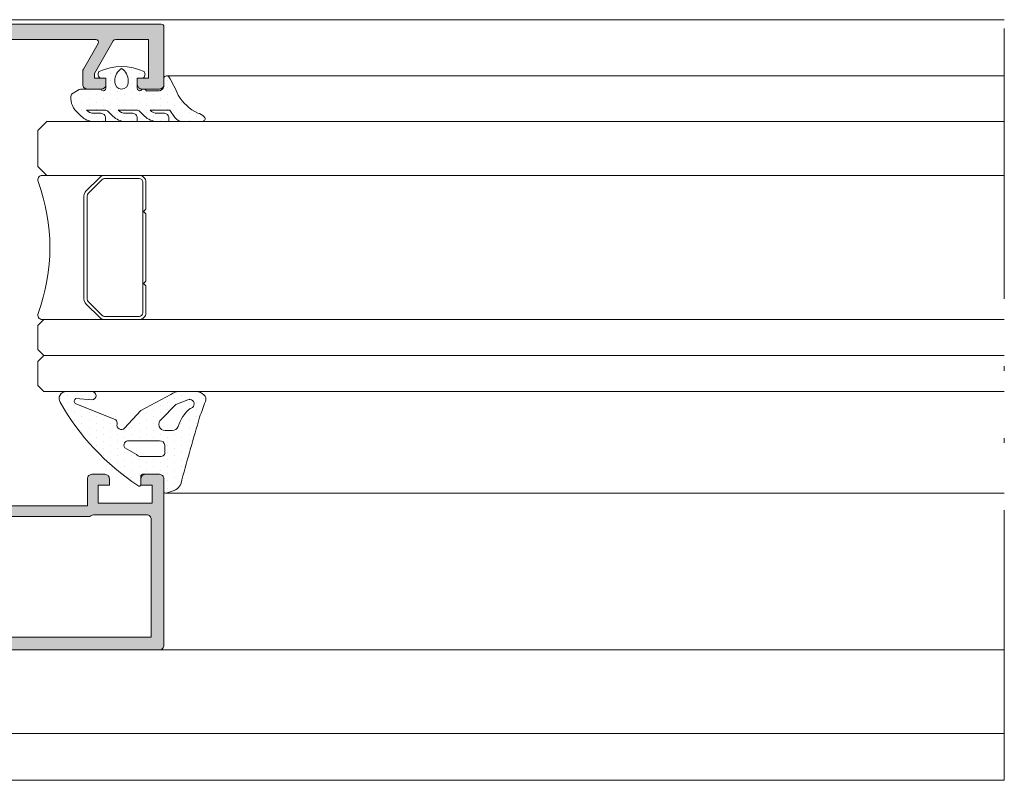
# Model space of a CAD drawing. Units: millimetres. Extents: x 3914 to 6854, y 3653 to 5111.
# Drawn here: x 4414 to 4436, y 4390 to 4406 of the extents above; entities that cross this region are included whole.
import ezdxf

# ---------------------------------------------------------------- set-up
doc = ezdxf.new("R2010")
doc.units = ezdxf.units.MM
doc.linetypes.add('ACAD_ISO12W100', pattern=[21, 12, -3, 0, -3, 0, -3])
for name, color, linetype, lineweight in [('00_GRIS', 8, 'Continuous', 13), ('00_LINEAS_DE_CORTE', 7, 'ACAD_ISO12W100', 15), ('aux.2', 7, 'Continuous', 9), ('cotas', 250, 'Continuous', 13), ('perfiles', 7, 'Continuous', 15)]:
    doc.layers.add(name, color=color, linetype=linetype, lineweight=lineweight)
doc.layers.add('VIDRIO', color=155, linetype='Continuous')
pattern_1 = [(90, (4342.84605, 4254.41798), (0.15875, 0.079375), [0, -0.15875])]

# ---------------------------------------------------------------- blocks, each defined once
blk = doc.blocks.new('intercalario 16')
at = {"layer": '00_GRIS'}
blk.add_lwpolyline([(7.39, -8), (0.49, -8, -0.534962), (0.04, -7.32, 0.177015), (0.04, 7.32, -0.534962), (0.49, 8), (7.39, 8)], format="xyb", dxfattribs=at)
for points in [[(12, -7.26), (12, -4.25), (11.75, -4), (12, -3.75), (12, 3.76), (11.75, 4.01), (12, 4.25), (12, 7.26, 0.414214), (11.26, 8), (7.39, 8, 0.198912), (6.87, 7.78), (5.33, 6.25, 0.198912), (5.12, 5.73), (5.12, -5.73, 0.198912), (5.33, -6.25), (6.87, -7.78, 0.198912), (7.39, -8), (11.26, -8, 0.414214)], [(7.39, -7.65, -0.198912), (7.12, -7.53), (5.58, -6, -0.198912), (5.47, -5.73), (5.47, 5.73, -0.198912), (5.58, 6), (7.12, 7.53, -0.198912), (7.39, 7.65), (11.26, 7.65, -0.414214), (11.65, 7.26), (11.65, -7.26, -0.414214), (11.26, -7.65)]]:
    blk.add_lwpolyline(points, format="xyb", close=True, dxfattribs=at)

msp = doc.modelspace()

# ---------------------------------------------------------------- hatches: boundary and pattern name
at = {"layer": '00_GRIS'}
h = msp.add_hatch(dxfattribs=at)
h.set_pattern_fill('DOTS', color=256, scale=0.1, angle=90, style=0)
h.set_pattern_definition(pattern_1)
edge = h.paths.add_edge_path(flags=16)
edge.add_arc((4416.434, 4405.035), 0.15, 180, 360)
edge.add_line((4416.584, 4405.035), (4416.584, 4405.066))
edge.add_arc((4416.249, 4405.066), 0.334, 0, 56.5337)
edge.add_arc((4416.618, 4405.066), 0.334, 123.4663, 180)
edge.add_line((4416.284, 4405.066), (4416.284, 4405.035))
edge = h.paths.add_edge_path()
edge.add_arc((4415.817, 4404.567), 0.22, 222.9859, 270, ccw=False)
edge.add_line((4415.656, 4404.417), (4416.065, 4404.417))
edge.add_arc((4416.065, 4404.317), 0.1, 45, 90, ccw=False)
edge.add_line((4416.136, 4404.388), (4416.239, 4404.285))
edge.add_arc((4416.522, 4404.567), 0.4, 225, 270)
edge.add_line((4416.522, 4404.167), (4416.781, 4404.167))
edge.add_line((4416.781, 4404.167), (4416.781, 4404.247))
edge.add_arc((4416.681, 4404.247), 0.1, 0, 90)
edge.add_line((4416.681, 4404.347), (4416.522, 4404.347))
edge.add_arc((4416.522, 4404.567), 0.22, 222.9859, 270, ccw=False)
edge.add_line((4416.361, 4404.417), (4416.77, 4404.417))
edge.add_arc((4416.77, 4404.317), 0.1, 45, 90, ccw=False)
edge.add_line((4416.841, 4404.388), (4416.945, 4404.285))
edge.add_arc((4417.227, 4404.567), 0.4, 225, 270)
edge.add_line((4417.227, 4404.167), (4417.486, 4404.167))
edge.add_line((4417.486, 4404.167), (4417.486, 4404.247))
edge.add_arc((4417.386, 4404.247), 0.1, 0, 90)
edge.add_line((4417.386, 4404.347), (4417.227, 4404.347))
edge.add_arc((4417.227, 4404.567), 0.22, 222.9859, 270, ccw=False)
edge.add_line((4417.067, 4404.417), (4417.504, 4404.417))
edge.add_line((4417.504, 4404.417), (4417.619, 4404.253))
edge.add_arc((4417.783, 4404.367), 0.2, 215, 270)
edge.add_line((4417.783, 4404.167), (4418.229, 4404.167))
edge.add_arc((4418.229, 4404.227), 0.06, 270, 404.0157)
edge.add_arc((4418.057, 4404.061), 0.3, 44.0157, 76.7563)
edge.add_arc((4418.557, 4405.258), 1.003, 210.6353, 244.5219, ccw=False)
edge.add_arc((4414.928, 4403.585), 3, 22.7931, 31.6648)
edge.add_arc((4417.436, 4405.117), 0.0622, 42.8283, 182.9016)
edge.add_line((4417.374, 4405.114), (4417.374, 4405.112))
edge.add_line((4417.374, 4405.112), (4417.375, 4404.987))
edge.add_arc((4417.251, 4404.971), 0.124, -93.5857, 7.3341, ccw=False)
edge.add_line((4417.244, 4404.847), (4416.984, 4404.847))
edge.add_arc((4416.923, 4404.821), 0.0661, 23.2168, 153.4706)
edge.add_arc((4416.844, 4404.907), 0.06, 180, 289.5728, ccw=False)
edge.add_line((4416.784, 4404.907), (4416.784, 4405.127))
edge.add_line((4416.784, 4405.127), (4416.899, 4405.127))
edge.add_arc((4416.859, 4405.215), 0.0964, 294.0372, 398.2743)
edge.add_arc((4416.434, 4404.212), 1.175, 64.7467, 115.2533)
edge.add_arc((4416.008, 4405.215), 0.0964, 141.7257, 245.9628)
edge.add_line((4415.969, 4405.127), (4416.084, 4405.127))
edge.add_line((4416.084, 4405.127), (4416.084, 4404.907))
edge.add_arc((4416.024, 4404.907), 0.06, -115.5288, 0, ccw=False)
edge.add_arc((4415.944, 4404.827), 0.06, 25.5288, 90)
edge.add_line((4415.944, 4404.887), (4415.544, 4404.887))
edge.add_arc((4415.544, 4404.787), 0.1, 90, 120)
edge.add_line((4415.494, 4404.874), (4415.319, 4404.773))
edge.add_arc((4415.72, 4404.681), 0.411, 167.0798, 225.3317)
edge.add_line((4415.43, 4404.388), (4415.534, 4404.285))
edge.add_arc((4415.817, 4404.567), 0.4, 225, 270)
edge.add_line((4415.817, 4404.167), (4416.076, 4404.167))
edge.add_line((4416.076, 4404.167), (4416.076, 4404.247))
edge.add_arc((4415.976, 4404.247), 0.1, 360, 450)
edge.add_line((4415.976, 4404.347), (4415.817, 4404.347))
h = msp.add_hatch(dxfattribs=at)
h.set_pattern_fill('DOTS', color=256, scale=0.1, angle=90, style=0)
h.set_pattern_definition(pattern_1)
edge = h.paths.add_edge_path(flags=16)
edge.add_arc((4417.283, 4396.958), 0.115, 8.1463, 91.1549, ccw=False)
edge.add_line((4417.397, 4396.975), (4417.397, 4396.835))
edge.add_arc((4417.299, 4396.819), 0.0987, -94.2121, 8.9161, ccw=False)
edge.add_line((4417.292, 4396.721), (4416.857, 4396.721))
edge.add_arc((4416.865, 4396.845), 0.125, 216.6303, 266.4815, ccw=False)
edge.add_line((4416.765, 4396.771), (4416.507, 4396.919))
edge.add_arc((4416.585, 4396.977), 0.097, 83.4863, 216.6528, ccw=False)
edge.add_line((4416.596, 4397.074), (4417.28, 4397.074))
edge = h.paths.add_edge_path(flags=16)
edge.add_line((4417.402, 4397.301), (4417.559, 4397.301))
edge.add_arc((4417.559, 4397.441), 0.14, 270, 339.4486)
edge.add_arc((4418.581, 4397.089), 0.941, 131.6742, 161.2129, ccw=False)
edge.add_arc((4417.945, 4397.892), 0.101, 275.4951, 474.5305)
edge.add_line((4417.904, 4397.984), (4417.643, 4397.875))
edge.add_line((4417.643, 4397.875), (4417.31, 4397.547))
edge.add_arc((4417.402, 4397.441), 0.14, 130.869, 270)
edge = h.paths.add_edge_path()
edge.add_arc((4415.772, 4398.073), 0.0945, 274.113, 450)
edge.add_line((4415.772, 4398.167), (4415.206, 4398.167))
edge.add_arc((4415.206, 4398.007), 0.16, 90, 210.177)
edge.add_arc((4419.836, 4400.647), 5.49, 209.7056, 236.3665)
edge.add_arc((4416.825, 4396.102), 0.0391, 220.6711, 367.2959)
edge.add_line((4416.864, 4396.107), (4416.864, 4396.299))
edge.add_arc((4416.902, 4396.287), 0.04, 90, 163.0684, ccw=False)
edge.add_line((4416.902, 4396.327), (4417.274, 4396.327))
edge.add_arc((4417.274, 4396.227), 0.1, 0, 90, ccw=False)
edge.add_line((4417.374, 4396.227), (4417.374, 4395.948))
edge.add_arc((4417.414, 4395.948), 0.04, 180, 287.892)
edge.add_line((4417.426, 4395.91), (4417.6, 4395.967))
edge.add_arc((4417.496, 4396.223), 0.277, 292.0384, 356.711)
edge.add_arc((4588.206, 4348.594), 176.959, 163.92383, 164.39142, ccw=False)
edge.add_arc((4404.691, 4402.766), 14.433, 339.011, 340.4819)
edge.add_arc((4418.165, 4397.996), 0.14, 338.1828, 404.7562)
edge.add_arc((4418.09, 4397.921), 0.246, 44.7562, 90)
edge.add_line((4418.09, 4398.167), (4417.684, 4398.167))
edge.add_arc((4417.684, 4398.027), 0.14, 90, 116.7339)
edge.add_arc((4418.364, 4396.677), 1.652, 116.7339, 120.4307)
edge.add_line((4417.527, 4398.101), (4416.862, 4397.745))
edge.add_line((4416.862, 4397.745), (4416.501, 4397.351))
edge.add_arc((4416.431, 4397.423), 0.1, 166.9717, 314.4092, ccw=False)
edge.add_arc((4416.244, 4397.466), 0.0923, 346.9717, 408.1563)
edge.add_line((4416.305, 4397.535), (4415.403, 4397.903))
edge.add_arc((4415.45, 4397.951), 0.0668, 115.964, 225.2906, ccw=False)
edge.add_line((4415.421, 4398.011), (4415.779, 4397.979))
at = {"layer": 'perfiles'}
h = msp.add_hatch(color=256, dxfattribs=at)
edge = h.paths.add_edge_path()
edge.add_arc((4417.274, 4404.987), 0.1, -90, 0, ccw=False)
edge.add_line((4417.274, 4404.887), (4416.884, 4404.887))
edge.add_arc((4416.884, 4404.987), 0.1, 180, 270, ccw=False)
edge.add_line((4416.784, 4404.987), (4416.784, 4405.127))
edge.add_line((4416.784, 4405.127), (4417.034, 4405.127))
edge.add_line((4417.034, 4405.127), (4417.034, 4405.987))
edge.add_line((4417.034, 4405.987), (4416.303, 4405.987))
edge.add_arc((4416.303, 4405.927), 0.06, 90, 150)
edge.add_line((4416.251, 4405.957), (4415.834, 4405.234))
edge.add_line((4415.834, 4405.234), (4415.834, 4405.127))
edge.add_line((4415.834, 4405.127), (4416.084, 4405.127))
edge.add_line((4416.084, 4405.127), (4416.084, 4404.987))
edge.add_arc((4415.984, 4404.987), 0.1, -90, 0, ccw=False)
edge.add_line((4415.984, 4404.887), (4415.674, 4404.887))
edge.add_arc((4415.674, 4404.987), 0.1, 180, 270, ccw=False)
edge.add_line((4415.574, 4404.987), (4415.574, 4405.277))
edge.add_arc((4415.674, 4405.277), 0.1, 150, 180, ccw=False)
edge.add_line((4415.587, 4405.327), (4415.917, 4405.897))
edge.add_arc((4415.865, 4405.927), 0.06, 330, 450)
edge.add_line((4415.865, 4405.987), (4413.378, 4405.987))
edge.add_line((4413.378, 4405.987), (4411.271, 4405.924))
edge.add_arc((4411.274, 4405.824), 0.1, 91.715, 180)
edge.add_line((4411.174, 4405.824), (4411.174, 4404.187))
edge.add_line((4411.174, 4404.187), (4411.274, 4404.187))
edge.add_arc((4411.274, 4404.087), 0.1, 0, 90, ccw=False)
edge.add_line((4411.374, 4404.087), (4411.374, 4403.887))
edge.add_arc((4411.701, 4403.505), 0.504, 130.6066, 149.3044)
edge.add_line((4411.268, 4403.762), (4411.205, 4403.607))
edge.add_arc((4411.565, 4403.588), 0.36, 177.0207, 236.2796)
edge.add_line((4411.365, 4403.289), (4411.366, 4403.078))
edge.add_line((4411.366, 4403.078), (4411.366, 4403.076))
edge.add_arc((4411.306, 4403.077), 0.06, 253.7486, 359.3946, ccw=False)
edge.add_line((4411.29, 4403.019), (4410.742, 4403.413))
edge.add_arc((4410.759, 4403.437), 0.0291, 90, 234.2539, ccw=False)
edge.add_line((4410.759, 4403.466), (4410.79, 4403.466))
edge.add_arc((4410.79, 4403.506), 0.04, 270, 331.2565)
edge.add_line((4410.826, 4403.486), (4411.006, 4403.799))
edge.add_arc((4411.027, 4403.855), 0.06, 249.3397, 345)
edge.add_line((4411.085, 4403.84), (4411.099, 4403.892))
edge.add_arc((4411.039, 4403.887), 0.06, 4.4381, 180)
edge.add_line((4410.979, 4403.887), (4410.079, 4403.887))
edge.add_arc((4410.079, 4403.847), 0.04, 90, 180)
edge.add_line((4410.039, 4403.847), (4410.039, 4403.834))
edge.add_arc((4410.099, 4403.834), 0.06, 180, 211.3801)
edge.add_line((4410.048, 4403.803), (4410.253, 4403.467))
edge.add_arc((4410.254, 4403.427), 0.04, -90, 91.7736, ccw=False)
edge.add_line((4410.254, 4403.387), (4409.972, 4403.387))
edge.add_arc((4409.972, 4403.427), 0.04, 211.3801, 270, ccw=False)
edge.add_line((4409.938, 4403.407), (4409.686, 4403.82))
edge.add_arc((4409.566, 4403.747), 0.14, 31.3801, 90)
edge.add_line((4409.566, 4403.887), (4405.181, 4403.887))
edge.add_arc((4405.181, 4403.747), 0.14, 90, 148.6199)
edge.add_line((4405.062, 4403.82), (4404.809, 4403.407))
edge.add_arc((4404.775, 4403.427), 0.04, 270, 328.6199, ccw=False)
edge.add_line((4404.775, 4403.387), (4404.494, 4403.387))
edge.add_arc((4404.494, 4403.427), 0.04, 88.2264, 270, ccw=False)
edge.add_line((4404.495, 4403.467), (4404.699, 4403.803))
edge.add_arc((4404.648, 4403.834), 0.06, 328.6199, 360)
edge.add_line((4404.708, 4403.834), (4404.708, 4403.847))
edge.add_arc((4404.668, 4403.847), 0.04, 0, 90)
edge.add_line((4404.668, 4403.887), (4403.768, 4403.887))
edge.add_arc((4403.708, 4403.887), 0.06, 360, 535.5619)
edge.add_line((4403.648, 4403.892), (4403.662, 4403.84))
edge.add_arc((4403.72, 4403.855), 0.06, 195, 290.6603)
edge.add_line((4403.741, 4403.799), (4403.922, 4403.486))
edge.add_arc((4403.957, 4403.506), 0.04, 208.7435, 270)
edge.add_line((4403.957, 4403.466), (4403.988, 4403.466))
edge.add_arc((4403.988, 4403.437), 0.0291, -54.2539, 90, ccw=False)
edge.add_line((4404.005, 4403.413), (4403.458, 4403.019))
edge.add_arc((4403.441, 4403.077), 0.06, 180.6054, 286.2514, ccw=False)
edge.add_line((4403.381, 4403.076), (4403.381, 4403.078))
edge.add_line((4403.381, 4403.078), (4403.382, 4403.289))
edge.add_arc((4403.183, 4403.588), 0.36, 303.7204, 362.9793)
edge.add_line((4403.542, 4403.607), (4403.479, 4403.762))
edge.add_arc((4403.172, 4403.611), 0.342, 26.1894, 53.8997)
edge.add_line((4403.374, 4403.887), (4403.374, 4404.087))
edge.add_arc((4403.474, 4404.087), 0.1, 90, 180, ccw=False)
edge.add_line((4403.474, 4404.187), (4403.574, 4404.187))
edge.add_line((4403.574, 4404.187), (4403.574, 4405.824))
edge.add_arc((4403.474, 4405.824), 0.1, 0, 88.285)
edge.add_line((4403.477, 4405.924), (4401.37, 4405.987))
edge.add_line((4401.37, 4405.987), (4398.883, 4405.987))
edge.add_arc((4398.883, 4405.927), 0.06, 90, 210)
edge.add_line((4398.831, 4405.897), (4399.16, 4405.327))
edge.add_arc((4399.074, 4405.277), 0.1, 0, 30, ccw=False)
edge.add_line((4399.174, 4405.277), (4399.174, 4404.987))
edge.add_arc((4399.074, 4404.987), 0.1, -90, 0, ccw=False)
edge.add_line((4399.074, 4404.887), (4398.764, 4404.887))
edge.add_arc((4398.764, 4404.987), 0.1, 180, 270, ccw=False)
edge.add_line((4398.664, 4404.987), (4398.664, 4405.127))
edge.add_line((4398.664, 4405.127), (4398.914, 4405.127))
edge.add_line((4398.914, 4405.127), (4398.914, 4405.234))
edge.add_line((4398.914, 4405.234), (4398.496, 4405.957))
edge.add_arc((4398.444, 4405.927), 0.06, 30, 90)
edge.add_line((4398.444, 4405.987), (4397.714, 4405.987))
edge.add_line((4397.714, 4405.987), (4397.714, 4405.127))
edge.add_line((4397.714, 4405.127), (4397.964, 4405.127))
edge.add_line((4397.964, 4405.127), (4397.964, 4404.987))
edge.add_arc((4397.864, 4404.987), 0.1, -90, 0, ccw=False)
edge.add_line((4397.864, 4404.887), (4397.474, 4404.887))
edge.add_arc((4397.474, 4404.987), 0.1, 180, 270, ccw=False)
edge.add_line((4397.374, 4404.987), (4397.374, 4406.267))
edge.add_arc((4397.434, 4406.267), 0.06, 90, 180, ccw=False)
edge.add_line((4397.434, 4406.327), (4417.314, 4406.327))
edge.add_arc((4417.314, 4406.267), 0.06, 0, 90, ccw=False)
edge.add_line((4417.374, 4406.267), (4417.374, 4404.987))
edge = h.paths.add_edge_path(flags=16)
edge.add_line((4403.894, 4405.947), (4403.894, 4404.267))
edge.add_arc((4403.954, 4404.267), 0.06, 180, 270)
edge.add_line((4403.954, 4404.207), (4410.794, 4404.207))
edge.add_arc((4410.794, 4404.267), 0.06, 270, 360)
edge.add_line((4410.854, 4404.267), (4410.854, 4405.947))
edge.add_arc((4410.794, 4405.947), 0.06, 0, 90)
edge.add_line((4410.794, 4406.007), (4403.954, 4406.007))
edge.add_arc((4403.954, 4405.947), 0.06, 90, 180)
h = msp.add_hatch(color=256, dxfattribs=at)
edge = h.paths.add_edge_path()
edge.add_line((4411.929, 4395.832), (4411.792, 4395.696))
edge.add_arc((4411.82, 4395.667), 0.04, 135, 270)
edge.add_line((4411.82, 4395.627), (4415.674, 4395.627))
edge.add_line((4415.674, 4395.627), (4415.674, 4396.227))
edge.add_arc((4415.774, 4396.227), 0.1, 90, 180, ccw=False)
edge.add_line((4415.774, 4396.327), (4416.064, 4396.327))
edge.add_arc((4416.064, 4396.227), 0.1, 0, 90, ccw=False)
edge.add_line((4416.164, 4396.227), (4416.164, 4396.087))
edge.add_line((4416.164, 4396.087), (4415.914, 4396.087))
edge.add_line((4415.914, 4396.087), (4415.914, 4395.687))
edge.add_line((4415.914, 4395.687), (4417.114, 4395.687))
edge.add_line((4417.114, 4395.687), (4417.114, 4396.087))
edge.add_line((4417.114, 4396.087), (4416.864, 4396.087))
edge.add_line((4416.864, 4396.087), (4416.864, 4396.227))
edge.add_arc((4416.964, 4396.227), 0.1, 90, 180, ccw=False)
edge.add_line((4416.964, 4396.327), (4417.274, 4396.327))
edge.add_arc((4417.274, 4396.227), 0.1, 0, 90, ccw=False)
edge.add_line((4417.374, 4396.227), (4417.374, 4392.527))
edge.add_arc((4417.274, 4392.527), 0.1, -90, 0, ccw=False)
edge.add_line((4417.274, 4392.427), (4412.699, 4392.427))
edge.add_arc((4412.699, 4392.487), 0.06, 225, 270, ccw=False)
edge.add_line((4412.656, 4392.445), (4412.391, 4392.71))
edge.add_arc((4412.434, 4392.752), 0.06, 180, 225, ccw=False)
edge.add_line((4412.374, 4392.752), (4412.374, 4393.227))
edge.add_line((4412.374, 4393.227), (4411.954, 4393.227))
edge.add_line((4411.954, 4393.227), (4411.784, 4393.057))
edge.add_line((4411.784, 4393.057), (4411.489, 4393.246))
edge.add_arc((4411.554, 4393.347), 0.12, 90, 237.3355, ccw=False)
edge.add_line((4411.554, 4393.467), (4412.434, 4393.467))
edge.add_arc((4412.434, 4393.267), 0.2, 0, 90, ccw=False)
edge.add_line((4412.634, 4393.267), (4412.634, 4392.835))
edge.add_line((4412.634, 4392.835), (4412.761, 4392.707))
edge.add_line((4412.761, 4392.707), (4417.094, 4392.707))
edge.add_line((4417.094, 4392.707), (4417.094, 4395.327))
edge.add_arc((4416.994, 4395.327), 0.1, 0, 90)
edge.add_line((4416.994, 4395.427), (4415.814, 4395.427))
edge.add_arc((4415.814, 4395.327), 0.1, 90, 126.8699)
edge.add_arc((4415.694, 4395.487), 0.1, 270, 306.8699, ccw=False)
edge.add_line((4415.694, 4395.387), (4411.639, 4395.387))
edge.add_arc((4411.639, 4395.592), 0.205, 135, 270, ccw=False)
edge.add_line((4411.494, 4395.737), (4411.759, 4396.002))
edge.add_arc((4411.844, 4395.917), 0.12, -45, 135, ccw=False)

# ---------------------------------------------------------------- linework, layer by layer
at = {"layer": '00_GRIS'}
for p, q in [((4417.436, 4405.18), (4436.041, 4405.18)), ((4417.414, 4395.908), (4436.041, 4395.908))]:
    msp.add_line(p, q, dxfattribs=at)
for points in [[(4415.817, 4404.347, -0.208065), (4415.656, 4404.417), (4416.065, 4404.417, -0.198912), (4416.136, 4404.388), (4416.239, 4404.285, 0.198912), (4416.522, 4404.167), (4416.781, 4404.167), (4416.781, 4404.247, 0.414214), (4416.681, 4404.347), (4416.522, 4404.347, -0.208065), (4416.361, 4404.417), (4416.77, 4404.417, -0.198912), (4416.841, 4404.388), (4416.945, 4404.285, 0.198912), (4417.227, 4404.167), (4417.486, 4404.167), (4417.486, 4404.247, 0.414214), (4417.386, 4404.347), (4417.227, 4404.347, -0.208065), (4417.067, 4404.417), (4417.504, 4404.417), (4417.619, 4404.253, 0.244698), (4417.783, 4404.167), (4418.229, 4404.167, 0.661984), (4418.272, 4404.269, 0.143838), (4418.125, 4404.353, -0.148945), (4417.694, 4404.747, 0.03873), (4417.481, 4405.16, 0.700685), (4417.374, 4405.114), (4417.374, 4405.112), (4417.375, 4404.987, -0.471203), (4417.244, 4404.847), (4416.984, 4404.847, 0.638629), (4416.864, 4404.851, -0.5182), (4416.784, 4404.907), (4416.784, 4405.127), (4416.899, 4405.127, 0.489014), (4416.935, 4405.275, 0.224015), (4415.932, 4405.275, 0.489014), (4415.969, 4405.127), (4416.084, 4405.127), (4416.084, 4404.907, -0.551624), (4415.998, 4404.853, 0.288972), (4415.944, 4404.887), (4415.544, 4404.887, 0.131652), (4415.494, 4404.874), (4415.319, 4404.773, 0.25979), (4415.43, 4404.388), (4415.534, 4404.285, 0.198912), (4415.817, 4404.167), (4416.076, 4404.167), (4416.076, 4404.247, 0.414214), (4415.976, 4404.347)], [(4416.284, 4405.035, 1), (4416.584, 4405.035), (4416.584, 4405.066, 0.251803), (4416.434, 4405.345, 0.251803), (4416.284, 4405.066)], [(4415.779, 4397.979, 0.964736), (4415.772, 4398.167), (4415.206, 4398.167, 0.578381), (4415.068, 4397.927, 0.116858), (4416.795, 4396.077, 0.744189), (4416.864, 4396.107), (4416.864, 4396.299, -0.330082), (4416.902, 4396.327), (4417.274, 4396.327, -0.414214), (4417.374, 4396.227), (4417.374, 4395.948, 0.508932), (4417.426, 4395.91), (4417.6, 4395.967, 0.289924), (4417.772, 4396.207, -0.00204), (4418.167, 4397.596, 0.006418), (4418.295, 4397.944, 0.298937), (4418.264, 4398.095, 0.200019), (4418.09, 4398.167), (4417.684, 4398.167, 0.117181), (4417.621, 4398.152, 0.016132), (4417.527, 4398.101), (4416.862, 4397.745), (4416.501, 4397.351, -0.749713), (4416.334, 4397.445, 0.273497), (4416.305, 4397.535), (4415.403, 4397.903, -0.516839), (4415.421, 4398.011)], [(4417.402, 4397.301), (4417.559, 4397.301, 0.312656), (4417.69, 4397.392, -0.129606), (4417.955, 4397.792, 1.181618), (4417.904, 4397.984), (4417.643, 4397.875), (4417.31, 4397.547, 0.694572)], [(4417.28, 4397.074, -0.378909), (4417.397, 4396.975), (4417.397, 4396.835, -0.483033), (4417.292, 4396.721), (4416.857, 4396.721, -0.221014), (4416.765, 4396.771), (4416.507, 4396.919, -0.656668), (4416.596, 4397.074)]]:
    msp.add_lwpolyline(points, format="xyb", close=True, dxfattribs=at)
at = {"layer": '00_LINEAS_DE_CORTE', "linetype": 'ACAD_ISO12W100', "ltscale": 0.5}
msp.add_line((4436.041, 4389.529), (4436.041, 4406.427), dxfattribs=at)
at = {"layer": 'aux.2', "ltscale": 10}
for p, q in [((4396.114, 4406.427), (4436.041, 4406.427)), ((4417.274, 4392.427), (4436.041, 4392.427)), ((4436.041, 4390.567), (4403.814, 4390.567))]:
    msp.add_line(p, q, dxfattribs=at)
msp.add_lwpolyline([(4403.974, 4389.529), (4436.041, 4389.529)], dxfattribs=at)
at = {"layer": 'cotas', "color": 152, "true_color": 0x2776bb}
for points in [[(4436.041, 4402.967), (4414.774, 4402.967), (4414.574, 4403.167), (4414.574, 4403.967), (4414.774, 4404.167), (4436.041, 4404.167)], [(4436.041, 4398.967), (4414.707, 4398.967), (4414.574, 4399.101), (4414.574, 4399.634), (4414.707, 4399.767), (4436.041, 4399.767)], [(4436.041, 4398.167), (4414.707, 4398.167), (4414.574, 4398.301), (4414.574, 4398.834), (4414.707, 4398.967), (4436.041, 4398.967)]]:
    msp.add_lwpolyline(points, dxfattribs=at)
at = {"layer": 'perfiles'}
for points in [[(4397.434, 4406.327), (4417.314, 4406.327, -0.414214), (4417.374, 4406.267), (4417.374, 4404.987, -0.414214), (4417.274, 4404.887), (4416.884, 4404.887, -0.414214), (4416.784, 4404.987), (4416.784, 4405.127), (4417.034, 4405.127), (4417.034, 4405.987), (4416.303, 4405.987, 0.267949), (4416.251, 4405.957), (4415.834, 4405.234), (4415.834, 4405.127), (4416.084, 4405.127), (4416.084, 4404.987, -0.414214), (4415.984, 4404.887), (4415.674, 4404.887, -0.414214), (4415.574, 4404.987), (4415.574, 4405.277, -0.131652), (4415.587, 4405.327), (4415.917, 4405.897, 0.57735), (4415.865, 4405.987), (4413.378, 4405.987)], [(4411.82, 4395.627), (4415.674, 4395.627), (4415.674, 4396.227, -0.414214), (4415.774, 4396.327), (4416.064, 4396.327, -0.414214), (4416.164, 4396.227), (4416.164, 4396.087), (4415.914, 4396.087), (4415.914, 4395.687), (4417.114, 4395.687), (4417.114, 4396.087), (4416.864, 4396.087), (4416.864, 4396.227, -0.414214), (4416.964, 4396.327), (4417.274, 4396.327, -0.414214), (4417.374, 4396.227), (4417.374, 4392.527, -0.414214), (4417.274, 4392.427), (4412.699, 4392.427, -0.198912)], [(4412.761, 4392.707), (4417.094, 4392.707), (4417.094, 4395.327, 0.414214), (4416.994, 4395.427), (4415.814, 4395.427, 0.162278), (4415.754, 4395.407, -0.162278), (4415.694, 4395.387), (4411.639, 4395.387, -0.668179)]]:
    msp.add_lwpolyline(points, format="xyb", dxfattribs=at)

# ---------------------------------------------------------------- block references
at = {"layer": 'VIDRIO', "xscale": -0.2, "yscale": 0.2, "zscale": 0.2, "rotation": 180}
msp.add_blockref('intercalario 16', (4414.574, 4401.367), dxfattribs=at)

doc.saveas('drawing.dxf')
